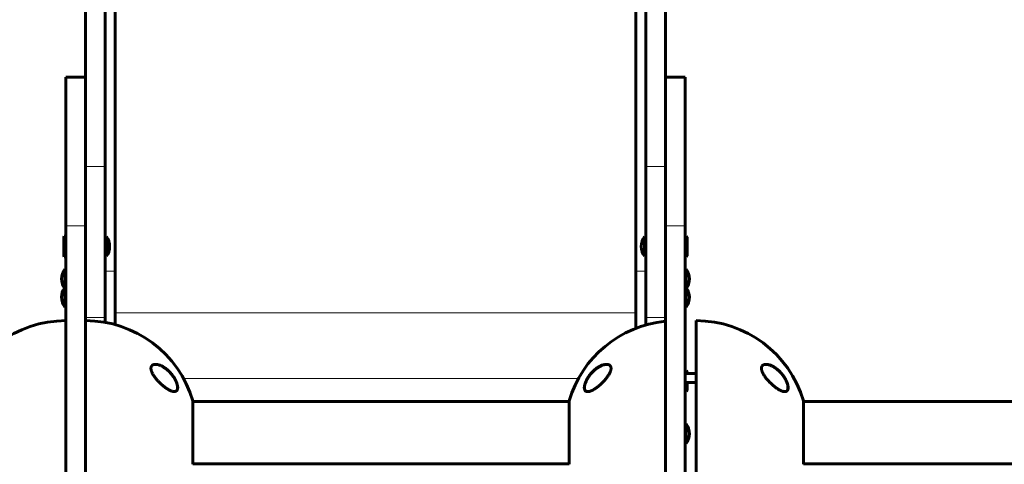
# Model space of a CAD drawing. Units: millimetres. Extents: x -4744 to 3903, y -4323 to 4305.
# Drawn here: x 588 to 1489, y 648 to 1055 of the extents above; entities that cross this region are included whole.
import ezdxf

# ---------------------------------------------------------------- set-up
doc = ezdxf.new("R2010")
doc.units = ezdxf.units.MM
doc.linetypes.add('K5LT_BASIC', pattern=[0])
doc.linetypes.add('K5LT_THIN', pattern=[0])

msp = doc.modelspace()

# ---------------------------------------------------------------- linework, layer by layer
at = {"color": 150, "linetype": 'K5LT_BASIC', "lineweight": 60}
for p, q in [((665.96, 1263.34), (665.96, 921.13)), ((1160.96, 1263.34), (1160.96, 921.13)), ((647.96, 1261.41), (647.96, 995.67)), ((1178.96, 1261.41), (1178.96, 995.67)), ((674.96, 825.06), (674.96, 1203.18)), ((1151.96, 825.06), (1151.96, 1203.18)), ((629.96, 1002.75), (629.96, 1002.56)), ((629.96, 1002.75), (647.96, 1002.75)), ((629.96, 1002.56), (629.96, 866.7)), ((1196.96, 1002.75), (1178.96, 1002.75)), ((1196.96, 1002.75), (1196.96, 1002.56)), ((1196.96, 1002.56), (1196.96, 866.7)), ((647.96, 995.67), (647.96, 866.7)), ((1178.96, 995.67), (1178.96, 866.7)), ((665.96, 921.13), (665.96, 782.72)), ((1160.96, 921.13), (1160.96, 782.72)), ((629.96, 866.7), (629.96, 630.77)), ((647.96, 866.7), (647.96, 630.77)), ((1178.96, 866.7), (1178.96, 630.77)), ((1196.96, 866.7), (1196.96, 630.77)), ((628.46, 857.27), (627.96, 856.4)), ((628.46, 857.27), (629.96, 857.27)), ((628.46, 838.27), (628.46, 857.27)), ((665.96, 856.77), (666.96, 856.77)), ((666.96, 838.77), (666.96, 856.77)), ((1160.96, 856.77), (1159.96, 856.77)), ((1159.96, 838.77), (1159.96, 856.77)), ((1198.46, 857.27), (1196.96, 857.27)), ((1198.46, 857.27), (1198.96, 856.4)), ((1198.46, 838.27), (1198.46, 857.27)), ((627.96, 839.13), (627.96, 856.4)), ((1198.96, 839.13), (1198.96, 856.4)), ((628.46, 838.27), (627.96, 839.13)), ((665.96, 838.77), (666.96, 838.77)), ((1160.96, 838.77), (1159.96, 838.77)), ((1198.46, 838.27), (1198.96, 839.13)), ((628.46, 838.27), (629.96, 838.27)), ((1198.46, 838.27), (1196.96, 838.27)), ((628.96, 809.09), (628.96, 827.09)), ((628.96, 827.09), (629.96, 827.09)), ((674.96, 776.25), (674.96, 825.06)), ((1151.96, 772.91), (1151.96, 825.06)), ((1197.96, 827.09), (1196.96, 827.09)), ((1197.96, 809.09), (1197.96, 827.09)), ((628.96, 792.24), (628.96, 809.09)), ((628.96, 809.09), (629.96, 809.09)), ((1197.96, 809.09), (1196.96, 809.09)), ((1197.96, 792.24), (1197.96, 809.09)), ((628.96, 792.24), (629.96, 792.24)), ((1197.96, 792.24), (1196.96, 792.24)), ((665.96, 782.72), (665.96, 778.28)), ((1160.96, 782.72), (1160.96, 775.93)), ((1207.1, 677.37), (1207.1, 779.87)), ((1198.46, 734.07), (1196.96, 734.07)), ((1196.96, 731.37), (1207.1, 731.37)), ((1198.46, 734.07), (1198.96, 733.2)), ((1198.46, 731.37), (1198.46, 734.07)), ((1198.96, 731.37), (1198.96, 733.2)), ((1196.96, 723.37), (1207.1, 723.37)), ((1198.46, 715.07), (1198.46, 723.37)), ((1198.96, 715.93), (1198.96, 723.37)), ((1198.46, 715.07), (1196.96, 715.07)), ((1198.46, 715.07), (1198.96, 715.93)), ((746.27, 648.37), (746.27, 706.37)), ((746.27, 705.87), (1090.79, 705.87)), ((1090.79, 706.37), (1090.79, 648.37)), ((1305.41, 677.37), (1305.41, 706.37)), ((1594.6, 705.87), (1305.41, 705.87)), ((1197.96, 685.31), (1196.96, 685.31)), ((1197.96, 667.31), (1197.96, 685.31)), ((1207.1, 574.87), (1207.1, 677.37)), ((1305.41, 648.37), (1305.41, 677.37)), ((1197.96, 667.31), (1196.96, 667.31)), ((746.27, 648.87), (1090.79, 648.87)), ((1594.6, 648.87), (1305.41, 648.87))]:
    msp.add_line(p, q, dxfattribs=at)
at = {"color": 7, "linetype": 'K5LT_THIN', "lineweight": 18}
for p, q in [((629.96, 1002.56), (647.96, 1002.56)), ((1196.96, 1002.56), (1178.96, 1002.56)), ((665.96, 921.13), (647.96, 921.13)), ((1160.96, 921.13), (1178.96, 921.13)), ((629.96, 866.7), (647.96, 866.7)), ((1196.96, 866.7), (1178.96, 866.7)), ((674.96, 825.06), (665.96, 825.06)), ((1151.96, 825.06), (1160.96, 825.06)), ((1151.96, 787.08), (674.96, 787.08)), ((665.96, 782.72), (647.96, 782.72)), ((1160.96, 782.72), (1178.96, 782.72)), ((1099.36, 726.9), (737.7, 726.9))]:
    msp.add_line(p, q, dxfattribs=at)
at = {"color": 150, "linetype": 'K5LT_BASIC', "lineweight": 60}
for centre, radius, start, end in [((654.96, 847.77), 15, 0, 36.8699), ((1171.96, 847.77), 15, 143.1301, 180), ((654.96, 847.77), 15, 323.1301, 0), ((1171.96, 847.77), 15, 180, 216.8699), ((640.96, 818.09), 15, 143.1301, 180), ((1185.96, 818.09), 15, 0, 36.8699), ((640.96, 818.09), 15, 180, 216.8699), ((1185.96, 818.09), 15, 323.1301, 0), ((640.96, 801.24), 15, 145.82963, 180), ((1185.96, 801.24), 15, 0, 34.17037), ((640.96, 801.24), 15, 180, 216.8699), ((1185.96, 801.24), 15, 323.1301, 0), ((629.96, 677.37), 102.5, 90, 163.56504), ((647.96, 677.37), 102.5, 16.43496, 90), ((1189.1, 677.37), 102.5, 95.67774, 163.56504), ((1207.1, 677.37), 102.5, 16.43496, 90), ((1185.96, 676.31), 15, 0, 36.8699), ((1185.96, 676.31), 15, 323.1301, 0)]:
    msp.add_arc(centre, radius, start, end, dxfattribs=at)
at = {"color": 7, "linetype": 'K5LT_THIN', "lineweight": 18}
for centre, major_axis, ratio, start_param, end_param in [((709.98, 739.36), (-0.069, 0.188), 0.831366, 5.079193, 5.698665), ((1269.12, 739.36), (-0.069, 0.188), 0.831366, 5.079193, 5.698665), ((1106.82, 724.79), (-0.18, 0.087), 0.190126, 5.898947, 6.283175), ((1127.08, 730.12), (-0.169, 0.106), 0.190355, -1.244834, -0.66111), ((730.23, 715.35), (-0.081, 0.183), 0.884432, 3.141583, 4.720822), ((1289.37, 715.35), (-0.081, 0.183), 0.884432, 3.141583, 4.720822)]:
    msp.add_ellipse(centre, major_axis=major_axis, ratio=ratio, start_param=start_param, end_param=end_param, dxfattribs=at)
at = {"color": 150, "linetype": 'K5LT_BASIC', "lineweight": 60}
for points, knots in [([(711.99, 739.87), (711.73, 739.87), (711.31, 739.85), (710.67, 739.75), (710.1, 739.6), (709.53, 739.35), (709.1, 739.07), (708.78, 738.8), (708.55, 738.54), (708.35, 738.27), (708.18, 737.98), (708.03, 737.64), (707.91, 737.24), (707.84, 736.85), (707.81, 736.48), (707.8, 736.12), (707.82, 735.74), (707.88, 735.27), (707.99, 734.68), (708.18, 733.99), (708.42, 733.29), (708.68, 732.68), (709.01, 731.96), (709.33, 731.34), (709.76, 730.59), (710.24, 729.8), (710.77, 729.02), (711.37, 728.18), (711.93, 727.43), (712.54, 726.67), (713.05, 726.06), (713.59, 725.44), (714.34, 724.6), (715.2, 723.7), (716.13, 722.77), (716.91, 722.02), (717.71, 721.28), (718.5, 720.6), (719.43, 719.82), (720.32, 719.11), (721.11, 718.52), (721.83, 718.01), (722.53, 717.53), (723.36, 717.01), (724.22, 716.51), (724.93, 716.13), (725.8, 715.72), (726.7, 715.35), (727.69, 715.06), (728.48, 714.91), (728.94, 714.87), (729.2, 714.87)], [0, 0, 0, 0, 1.391619, 2.287281, 3.579197, 4.818007, 5.966839, 6.678395, 7.356772, 8.088558, 8.632542, 9.34906, 10.127655, 10.856042, 11.378072, 11.926426, 12.513151, 13.100717, 13.964031, 14.939213, 15.889702, 16.709257, 17.288019, 18.672175, 19.094819, 20.219876, 21.742452, 22.152924, 23.608179, 24.785164, 25.326788, 26.209965, 27.480009, 29.041704, 30.312931, 31.897991, 32.705583, 34.093429, 35.54365, 37.040609, 38.256772, 39.211289, 40.421578, 41.578814, 43.163619, 44.584397, 45.097127, 47.499664, 49.214848, 50.435099, 52, 52, 52, 52]), ([(711.99, 739.87), (712.04, 739.87), (712.1, 739.87), (712.23, 739.87), (712.29, 739.86), (712.43, 739.86), (712.5, 739.85), (712.7, 739.84), (712.84, 739.82), (713.19, 739.78), (713.4, 739.75), (713.85, 739.67), (714.09, 739.62), (714.58, 739.49), (714.84, 739.42), (715.39, 739.25), (715.68, 739.15), (716.29, 738.92), (716.61, 738.79), (717.28, 738.49), (717.64, 738.32), (718.37, 737.94), (718.75, 737.73), (719.54, 737.26), (719.95, 737), (720.78, 736.43), (721.21, 736.12), (722.08, 735.44), (722.53, 735.08), (723.41, 734.31), (723.85, 733.9), (724.68, 733.09), (725.07, 732.68), (725.89, 731.78), (726.32, 731.29), (727.13, 730.29), (727.52, 729.78), (728.03, 729.05), (728.17, 728.85), (728.53, 728.33), (728.74, 728.01), (729.15, 727.35), (729.35, 727.02), (729.59, 726.6), (729.63, 726.52), (729.73, 726.35), (729.77, 726.27), (729.86, 726.1), (729.91, 726.02), (729.97, 725.9), (729.99, 725.87), (730.02, 725.8), (730.04, 725.77), (730.07, 725.71), (730.08, 725.69), (730.11, 725.64), (730.12, 725.61), (730.14, 725.57), (730.16, 725.54), (730.18, 725.49), (730.19, 725.47), (730.22, 725.42), (730.23, 725.4), (730.26, 725.34), (730.28, 725.3), (730.31, 725.23), (730.33, 725.2), (730.36, 725.13), (730.38, 725.09), (730.41, 725.02), (730.43, 724.99), (730.49, 724.85), (730.54, 724.76), (730.63, 724.57), (730.67, 724.47), (730.76, 724.28), (730.8, 724.18), (730.97, 723.78), (731.09, 723.49), (731.34, 722.82), (731.46, 722.46), (731.62, 721.94), (731.67, 721.78), (731.8, 721.3), (731.87, 720.99), (731.99, 720.41), (732.03, 720.14), (732.09, 719.64), (732.12, 719.41), (732.14, 718.97), (732.14, 718.77), (732.14, 718.39), (732.13, 718.22), (732.09, 717.89), (732.07, 717.74), (732.02, 717.45), (731.99, 717.31), (731.91, 717.06), (731.88, 716.94), (731.79, 716.72), (731.74, 716.61), (731.65, 716.42), (731.6, 716.33), (731.49, 716.16), (731.44, 716.08), (731.32, 715.93), (731.26, 715.86), (731.14, 715.73), (731.08, 715.67), (730.94, 715.55), (730.88, 715.5), (730.73, 715.39), (730.66, 715.35), (730.5, 715.25), (730.41, 715.21), (730.31, 715.16)], [0.114256, 0.114256, 0.114256, 0.114256, 0.43076, 0.43076, 0.802501, 0.802501, 1.174106, 1.174106, 1.916772, 1.916772, 3.045041, 3.045041, 4.266145, 4.266145, 5.601675, 5.601675, 7.078377, 7.078377, 8.688439, 8.688439, 10.438751, 10.438751, 12.344787, 12.344787, 14.371825, 14.371825, 16.514893, 16.514893, 18.764711, 18.764711, 21.035966, 21.035966, 23.132516, 23.132516, 25.49468, 25.49468, 27.748875, 27.748875, 28.605157, 28.605157, 29.957846, 29.957846, 31.310535, 31.310535, 31.646233, 31.646233, 31.981932, 31.981932, 32.31763, 32.31763, 32.450267, 32.450267, 32.582904, 32.582904, 32.678514, 32.678514, 32.774123, 32.774123, 32.869733, 32.869733, 32.964124, 32.964124, 33.058515, 33.058515, 33.19817, 33.19817, 33.337826, 33.337826, 33.477482, 33.477482, 33.617137, 33.617137, 33.99728, 33.99728, 34.377424, 34.377424, 34.757567, 34.757567, 35.933621, 35.933621, 37.370534, 37.370534, 38.014077, 38.014077, 39.301163, 39.301163, 40.4642, 40.4642, 41.512062, 41.512062, 42.493383, 42.493383, 43.370146, 43.370146, 44.20059, 44.20059, 44.996148, 44.996148, 45.743824, 45.743824, 46.448021, 46.448021, 47.118498, 47.118498, 47.772214, 47.772214, 48.412162, 48.412162, 49.030461, 49.030461, 49.645555, 49.645555, 50.262168, 50.262168, 51, 51, 51, 51]), ([(729.2, 714.87), (729.45, 714.87), (729.86, 714.9), (730.46, 715.06), (730.88, 715.26), (731.18, 715.49), (731.42, 715.69), (731.64, 715.95), (731.86, 716.31), (732.04, 716.69), (732.18, 717.15), (732.28, 717.67), (732.32, 718.19), (732.33, 718.69), (732.3, 719.16), (732.25, 719.7), (732.15, 720.31), (732.02, 720.93), (731.86, 721.53), (731.69, 722.09), (731.51, 722.64), (731.3, 723.21), (731.06, 723.8), (730.74, 724.52), (730.35, 725.34), (729.66, 726.62), (728.98, 727.75), (728.12, 729.01), (727.42, 729.98), (726.69, 730.89), (725.92, 731.79), (725.1, 732.7), (724.24, 733.55), (723.34, 734.4), (722.26, 735.34), (720.99, 736.31), (719.87, 737.07), (719.07, 737.56), (718.36, 737.96), (717.69, 738.31), (717.03, 738.62), (716.42, 738.88), (715.73, 739.15), (714.93, 739.41), (714.01, 739.65), (713.16, 739.8), (712.48, 739.86), (712.11, 739.87), (711.99, 739.87)], [0, 0, 0, 0, 1.500948, 2.559399, 4.079889, 4.607782, 5.135387, 6.17839, 6.861877, 7.759868, 8.681902, 9.518419, 10.447838, 11.131606, 11.750311, 12.463628, 13.322151, 14.106427, 14.811405, 15.507414, 16.139903, 16.782338, 17.523106, 18.203552, 19.343657, 20.388441, 22.774077, 23.453076, 25.16133, 26.538351, 27.178154, 28.988339, 30.530667, 31.229674, 33.166821, 35.487734, 36.969508, 38.184141, 39.043498, 40.121257, 41.192467, 42.027776, 42.830375, 44.332136, 45.684767, 47.10708, 48.389106, 49, 49, 49, 49]), ([(1125.07, 739.87), (1124.82, 739.87), (1124.29, 739.85), (1123.51, 739.74), (1122.81, 739.59), (1122.14, 739.42), (1121.34, 739.16), (1120.35, 738.77), (1119.37, 738.32), (1118.35, 737.78), (1117.26, 737.13), (1116.21, 736.41), (1115.35, 735.76), (1114.52, 735.1), (1113.64, 734.34), (1112.63, 733.38), (1111.89, 732.61), (1110.72, 731.34), (1109.82, 730.23), (1108.95, 729.03), (1108.38, 728.21), (1107.73, 727.19), (1107.05, 725.99), (1106.52, 724.96), (1106.16, 724.18), (1105.93, 723.63), (1105.73, 723.13), (1105.47, 722.42), (1105.23, 721.67), (1105.06, 721.01), (1104.93, 720.42), (1104.83, 719.89), (1104.77, 719.41), (1104.74, 718.99), (1104.72, 718.52), (1104.74, 718.08), (1104.78, 717.7), (1104.84, 717.35), (1104.93, 716.95), (1105.08, 716.55), (1105.28, 716.16), (1105.47, 715.89), (1105.76, 715.57), (1106.13, 715.27), (1106.66, 715.04), (1107.22, 714.9), (1107.62, 714.87), (1107.86, 714.87)], [0, 0, 0, 0, 1.210298, 2.602842, 3.699559, 4.425021, 5.626992, 7.31826, 8.811836, 9.943634, 11.768232, 13.571644, 14.560833, 15.559687, 17.269336, 18.483716, 20.186593, 20.73952, 24.019593, 24.660264, 25.290518, 27.091887, 28.350353, 29.546343, 30.660642, 31.015705, 31.475136, 32.369517, 33.478714, 34.100786, 34.74065, 35.652408, 36.107937, 36.641927, 37.345881, 38.061591, 38.63985, 39.113591, 39.834845, 40.747878, 41.504437, 42.432564, 42.809199, 44.303905, 45.579213, 46.59212, 48, 48, 48, 48]), ([(1106.64, 724.87), (1106.71, 725.01), (1106.78, 725.15), (1106.91, 725.42), (1106.99, 725.56), (1107.13, 725.83), (1107.2, 725.97), (1107.35, 726.24), (1107.43, 726.37), (1107.58, 726.64), (1107.66, 726.78), (1107.82, 727.05), (1107.9, 727.18), (1108.06, 727.45), (1108.15, 727.58), (1108.32, 727.85), (1108.4, 727.98), (1108.57, 728.24), (1108.66, 728.37), (1109.11, 729.04), (1109.49, 729.56), (1110.29, 730.6), (1110.71, 731.11), (1111.57, 732.09), (1112.01, 732.57), (1112.85, 733.42), (1113.25, 733.8), (1114.09, 734.57), (1114.53, 734.96), (1115.43, 735.68), (1115.88, 736.03), (1116.78, 736.67), (1117.22, 736.97), (1118.08, 737.51), (1118.49, 737.74), (1119.28, 738.17), (1119.67, 738.37), (1120.41, 738.71), (1120.76, 738.86), (1121.43, 739.12), (1121.74, 739.23), (1122.34, 739.42), (1122.63, 739.5), (1123.17, 739.63), (1123.43, 739.68), (1123.92, 739.77), (1124.15, 739.8), (1124.49, 739.84), (1124.6, 739.85), (1124.77, 739.86), (1124.82, 739.86), (1124.88, 739.86), (1124.89, 739.86), (1124.91, 739.86), (1124.91, 739.86), (1124.92, 739.86), (1124.92, 739.86), (1124.92, 739.86), (1124.92, 739.86), (1124.92, 739.86), (1124.92, 739.86), (1124.93, 739.86), (1124.93, 739.86), (1124.93, 739.86), (1124.93, 739.86), (1124.94, 739.86), (1124.94, 739.86), (1124.96, 739.87), (1124.97, 739.87), (1124.99, 739.87), (1125.01, 739.87), (1125.06, 739.87), (1125.1, 739.87), (1125.14, 739.87), (1125.15, 739.87), (1125.16, 739.87)], [0, 0, 0, 0, 0.597786, 0.597786, 1.195572, 1.195572, 1.793358, 1.793358, 2.391143, 2.391143, 2.988929, 2.988929, 3.586715, 3.586715, 4.184501, 4.184501, 4.782287, 4.782287, 5.380073, 5.380073, 7.885678, 7.885678, 10.468187, 10.468187, 13.051454, 13.051454, 15.319786, 15.319786, 17.827787, 17.827787, 20.325068, 20.325068, 22.746293, 22.746293, 24.979357, 24.979357, 27.095173, 27.095173, 29.041614, 29.041614, 30.78339, 30.78339, 32.408447, 32.408447, 33.889526, 33.889526, 35.243443, 35.243443, 35.91181, 35.91181, 36.223389, 36.223389, 36.301283, 36.301283, 36.320757, 36.320757, 36.325625, 36.325625, 36.330494, 36.330494, 36.335362, 36.335362, 36.342317, 36.342317, 36.356026, 36.356026, 36.383347, 36.383347, 36.437938, 36.437938, 36.54702, 36.54702, 36.764987, 36.764987, 36.804492, 36.804492, 36.804492, 36.804492]), ([(1107.86, 714.87), (1108.05, 714.87), (1108.44, 714.89), (1109.06, 714.99), (1109.71, 715.15), (1110.39, 715.37), (1111.09, 715.65), (1112.06, 716.09), (1113.07, 716.63), (1114.22, 717.33), (1115.07, 717.9), (1115.93, 718.51), (1116.73, 719.11), (1117.59, 719.79), (1118.52, 720.56), (1119.45, 721.38), (1120.3, 722.17), (1121.05, 722.89), (1121.68, 723.53), (1122.38, 724.25), (1123.08, 725), (1123.67, 725.68), (1124.24, 726.35), (1124.85, 727.08), (1125.46, 727.88), (1125.99, 728.61), (1126.45, 729.26), (1126.82, 729.83), (1127.25, 730.51), (1127.55, 731.04), (1127.98, 731.84), (1128.31, 732.51), (1128.58, 733.18), (1128.74, 733.61), (1128.89, 734.05), (1129.03, 734.56), (1129.14, 735.05), (1129.2, 735.49), (1129.24, 735.86), (1129.25, 736.2), (1129.24, 736.52), (1129.21, 736.86), (1129.14, 737.22), (1129.03, 737.6), (1128.91, 737.9), (1128.77, 738.17), (1128.6, 738.43), (1128.35, 738.73), (1128.04, 739), (1127.7, 739.25), (1127.28, 739.47), (1126.7, 739.68), (1125.96, 739.83), (1125.37, 739.87), (1125.07, 739.87)], [0, 0, 0, 0, 1.242534, 2.499609, 3.769423, 5.050315, 6.337049, 7.631113, 10.23709, 11.545822, 13.496566, 14.489526, 15.814345, 17.45649, 18.725517, 20.384038, 22.022385, 22.958849, 24.116299, 25.20706, 26.509363, 27.679895, 28.340975, 29.536859, 30.969942, 31.809922, 32.644631, 33.718851, 34.167146, 35.470318, 35.88457, 37.449302, 38.197485, 38.60676, 39.232253, 40.030466, 40.801932, 41.355871, 41.978805, 42.526242, 42.96519, 43.561533, 44.312149, 44.896497, 45.826592, 46.205609, 46.729594, 47.760634, 48.642928, 49.397864, 50.469283, 51.638823, 53.278755, 55, 55, 55, 55]), ([(1271.13, 739.87), (1270.83, 739.87), (1270.25, 739.84), (1269.51, 739.68), (1268.97, 739.49), (1268.64, 739.32), (1268.42, 739.19), (1268.23, 739.06), (1268.02, 738.89), (1267.76, 738.64), (1267.56, 738.38), (1267.39, 738.1), (1267.28, 737.88), (1267.18, 737.64), (1267.1, 737.4), (1267.04, 737.16), (1266.99, 736.87), (1266.95, 736.49), (1266.95, 736.12), (1266.96, 735.77), (1267, 735.39), (1267.1, 734.81), (1267.28, 734.11), (1267.52, 733.41), (1267.8, 732.71), (1268.11, 732.05), (1268.49, 731.31), (1268.91, 730.57), (1269.3, 729.94), (1269.62, 729.46), (1269.94, 728.97), (1270.45, 728.26), (1271.07, 727.44), (1271.62, 726.75), (1272.14, 726.13), (1272.7, 725.47), (1273.36, 724.73), (1274.03, 724.02), (1274.83, 723.2), (1275.62, 722.42), (1276.61, 721.5), (1277.42, 720.78), (1278.26, 720.07), (1278.91, 719.54), (1279.58, 719.02), (1280.23, 718.54), (1280.87, 718.08), (1281.51, 717.64), (1282.27, 717.15), (1283.01, 716.71), (1283.73, 716.31), (1284.32, 716.01), (1284.93, 715.73), (1285.77, 715.38), (1286.61, 715.11), (1287.41, 714.94), (1287.92, 714.88), (1288.22, 714.87), (1288.34, 714.87)], [0, 0, 0, 0, 1.811174, 3.561034, 4.838473, 5.66403, 6.109639, 6.592453, 7.272246, 7.938511, 9.057594, 9.509012, 10.076788, 10.629744, 11.168002, 11.60823, 12.091947, 12.880822, 13.71681, 14.061495, 14.670525, 15.596835, 16.781146, 17.911759, 18.70794, 19.887185, 20.776377, 21.951614, 23.130883, 23.547653, 24.123842, 25.312722, 26.786044, 27.904931, 28.582169, 29.786602, 31.134626, 32.266266, 33.467581, 35.443185, 36.535386, 38.720622, 39.732251, 40.965314, 42.14203, 43.262569, 44.405601, 45.558891, 46.722341, 48.469408, 49.601805, 50.710588, 51.795389, 53.124167, 55.580361, 56.916329, 58.181331, 59, 59, 59, 59]), ([(1288.34, 714.87), (1288.54, 714.87), (1288.86, 714.89), (1289.34, 714.99), (1289.78, 715.14), (1290.24, 715.4), (1290.55, 715.68), (1290.78, 715.96), (1290.94, 716.21), (1291.11, 716.54), (1291.25, 716.92), (1291.37, 717.39), (1291.45, 717.97), (1291.47, 718.58), (1291.45, 719.11), (1291.39, 719.65), (1291.3, 720.25), (1291.15, 720.97), (1290.95, 721.7), (1290.72, 722.45), (1290.48, 723.1), (1290.16, 723.88), (1289.82, 724.65), (1289.46, 725.39), (1288.96, 726.33), (1288.47, 727.17), (1287.94, 728), (1287.5, 728.66), (1286.88, 729.55), (1286.2, 730.42), (1285.48, 731.31), (1284.7, 732.2), (1283.89, 733.05), (1283.04, 733.88), (1282.2, 734.65), (1281.25, 735.45), (1280.42, 736.09), (1279.66, 736.63), (1278.94, 737.11), (1278.22, 737.55), (1277.39, 738.02), (1276.55, 738.45), (1275.7, 738.83), (1274.76, 739.2), (1273.8, 739.49), (1272.84, 739.71), (1271.99, 739.84), (1271.42, 739.87), (1271.13, 739.87)], [0, 0, 0, 0, 1.208938, 1.997853, 3.150808, 4.266623, 5.640976, 5.96023, 6.609247, 7.502104, 8.187444, 8.952295, 10.057148, 11.082762, 11.729175, 12.307019, 13.288901, 14.094214, 15.018209, 15.969139, 16.751803, 17.329327, 18.738728, 19.444078, 19.92888, 22.079672, 22.478962, 23.022016, 24.563803, 25.89829, 26.514258, 28.249923, 29.719019, 30.382199, 32.237157, 33.590212, 34.746379, 35.98032, 36.978866, 37.978572, 39.207575, 40.650547, 41.761621, 43.046419, 44.909812, 46.139522, 47.542115, 49, 49, 49, 49]), ([(1271.13, 739.87), (1271.19, 739.87), (1271.24, 739.87), (1271.37, 739.87), (1271.43, 739.86), (1271.57, 739.86), (1271.64, 739.85), (1271.84, 739.84), (1271.98, 739.82), (1272.33, 739.78), (1272.54, 739.75), (1272.99, 739.67), (1273.23, 739.62), (1273.72, 739.49), (1273.98, 739.42), (1274.53, 739.25), (1274.82, 739.15), (1275.43, 738.92), (1275.75, 738.79), (1276.43, 738.49), (1276.78, 738.32), (1277.51, 737.94), (1277.89, 737.73), (1278.68, 737.26), (1279.09, 737), (1279.92, 736.43), (1280.35, 736.12), (1281.22, 735.44), (1281.67, 735.08), (1282.55, 734.31), (1282.99, 733.9), (1283.82, 733.09), (1284.21, 732.68), (1285.03, 731.78), (1285.46, 731.29), (1286.27, 730.29), (1286.66, 729.78), (1287.17, 729.05), (1287.31, 728.85), (1287.67, 728.33), (1287.88, 728.01), (1288.29, 727.35), (1288.49, 727.02), (1288.73, 726.6), (1288.77, 726.52), (1288.87, 726.35), (1288.91, 726.27), (1289, 726.1), (1289.05, 726.02), (1289.11, 725.9), (1289.13, 725.87), (1289.16, 725.8), (1289.18, 725.77), (1289.21, 725.71), (1289.22, 725.69), (1289.25, 725.64), (1289.26, 725.61), (1289.28, 725.57), (1289.3, 725.54), (1289.32, 725.49), (1289.33, 725.47), (1289.36, 725.42), (1289.37, 725.4), (1289.4, 725.34), (1289.42, 725.3), (1289.45, 725.23), (1289.47, 725.2), (1289.5, 725.13), (1289.52, 725.09), (1289.55, 725.02), (1289.57, 724.99), (1289.63, 724.85), (1289.68, 724.76), (1289.77, 724.57), (1289.81, 724.47), (1289.9, 724.28), (1289.94, 724.18), (1290.11, 723.78), (1290.23, 723.49), (1290.48, 722.82), (1290.6, 722.46), (1290.76, 721.94), (1290.81, 721.78), (1290.94, 721.3), (1291.01, 720.99), (1291.13, 720.41), (1291.17, 720.14), (1291.23, 719.64), (1291.26, 719.41), (1291.28, 718.97), (1291.29, 718.77), (1291.28, 718.39), (1291.27, 718.22), (1291.23, 717.89), (1291.21, 717.74), (1291.16, 717.45), (1291.13, 717.31), (1291.06, 717.06), (1291.02, 716.94), (1290.93, 716.72), (1290.88, 716.61), (1290.79, 716.42), (1290.74, 716.33), (1290.63, 716.16), (1290.58, 716.08), (1290.46, 715.93), (1290.4, 715.86), (1290.28, 715.73), (1290.22, 715.67), (1290.08, 715.55), (1290.02, 715.5), (1289.88, 715.39), (1289.8, 715.35), (1289.64, 715.25), (1289.55, 715.21), (1289.45, 715.16)], [0.114256, 0.114256, 0.114256, 0.114256, 0.43076, 0.43076, 0.802501, 0.802501, 1.174106, 1.174106, 1.916772, 1.916772, 3.045041, 3.045041, 4.266145, 4.266145, 5.601675, 5.601675, 7.078377, 7.078377, 8.688439, 8.688439, 10.438751, 10.438751, 12.344787, 12.344787, 14.371825, 14.371825, 16.514893, 16.514893, 18.764711, 18.764711, 21.035966, 21.035966, 23.132516, 23.132516, 25.49468, 25.49468, 27.748875, 27.748875, 28.605157, 28.605157, 29.957846, 29.957846, 31.310535, 31.310535, 31.646233, 31.646233, 31.981932, 31.981932, 32.31763, 32.31763, 32.450267, 32.450267, 32.582904, 32.582904, 32.678514, 32.678514, 32.774123, 32.774123, 32.869733, 32.869733, 32.964124, 32.964124, 33.058515, 33.058515, 33.19817, 33.19817, 33.337826, 33.337826, 33.477482, 33.477482, 33.617137, 33.617137, 33.99728, 33.99728, 34.377424, 34.377424, 34.757567, 34.757567, 35.933621, 35.933621, 37.370534, 37.370534, 38.014077, 38.014077, 39.301163, 39.301163, 40.4642, 40.4642, 41.512062, 41.512062, 42.493383, 42.493383, 43.370146, 43.370146, 44.20059, 44.20059, 44.996148, 44.996148, 45.743824, 45.743824, 46.448021, 46.448021, 47.118498, 47.118498, 47.772214, 47.772214, 48.412162, 48.412162, 49.030461, 49.030461, 49.645555, 49.645555, 50.262168, 50.262168, 51, 51, 51, 51]), ([(1108.01, 714.87), (1108, 714.87), (1107.99, 714.87), (1107.94, 714.88), (1107.91, 714.88), (1107.87, 714.88), (1107.86, 714.88), (1107.85, 714.88), (1107.84, 714.88), (1107.82, 714.88), (1107.81, 714.88), (1107.77, 714.89), (1107.75, 714.89), (1107.67, 714.9), (1107.62, 714.9), (1107.47, 714.92), (1107.37, 714.94), (1107.18, 714.98), (1107.09, 715.01), (1106.91, 715.06), (1106.82, 715.1), (1106.66, 715.16), (1106.58, 715.2), (1106.43, 715.28), (1106.36, 715.33), (1106.21, 715.42), (1106.15, 715.47), (1106.01, 715.58), (1105.95, 715.64), (1105.83, 715.76), (1105.77, 715.82), (1105.66, 715.95), (1105.61, 716.03), (1105.5, 716.18), (1105.45, 716.26), (1105.36, 716.43), (1105.31, 716.52), (1105.23, 716.72), (1105.19, 716.82), (1105.12, 717.04), (1105.09, 717.16), (1105.03, 717.4), (1105, 717.53), (1104.96, 717.81), (1104.94, 717.96), (1104.92, 718.27), (1104.91, 718.44), (1104.91, 718.8), (1104.92, 718.99), (1104.95, 719.39), (1104.97, 719.6), (1105.03, 720.06), (1105.07, 720.31), (1105.18, 720.83), (1105.25, 721.11), (1105.41, 721.71), (1105.5, 722.02), (1105.63, 722.41), (1105.66, 722.48), (1105.8, 722.89), (1105.93, 723.24), (1106.21, 723.92), (1106.36, 724.27), (1106.56, 724.7), (1106.6, 724.79), (1106.64, 724.87)], [0.540473, 0.540473, 0.540473, 0.540473, 0.646503, 0.646503, 1.013988, 1.013988, 1.088549, 1.088549, 1.16282, 1.16282, 1.311361, 1.311361, 1.608297, 1.608297, 2.201879, 2.201879, 3.356614, 3.356614, 4.482457, 4.482457, 5.5753, 5.5753, 6.638221, 6.638221, 7.671105, 7.671105, 8.697281, 8.697281, 9.715277, 9.715277, 10.726456, 10.726456, 11.763322, 11.763322, 12.834093, 12.834093, 13.941469, 13.941469, 15.094155, 15.094155, 16.297834, 16.297834, 17.561622, 17.561622, 18.90469, 18.90469, 20.334974, 20.334974, 21.835091, 21.835091, 23.467333, 23.467333, 25.272216, 25.272216, 27.213182, 27.213182, 29.37131, 29.37131, 29.862972, 29.862972, 32.141258, 32.141258, 34.419544, 34.419544, 35, 35, 35, 35]), ([(730.31, 715.16), (730.23, 715.13), (730.15, 715.09), (729.97, 715.03), (729.88, 715.01), (729.7, 714.96), (729.6, 714.94), (729.5, 714.92), (729.49, 714.92), (729.48, 714.92), (729.47, 714.92), (729.45, 714.92), (729.44, 714.92), (729.43, 714.91), (729.42, 714.91), (729.4, 714.91), (729.4, 714.91), (729.38, 714.91), (729.38, 714.91), (729.37, 714.91), (729.36, 714.9), (729.35, 714.9), (729.34, 714.9), (729.33, 714.9), (729.33, 714.9), (729.32, 714.9), (729.32, 714.9), (729.31, 714.9), (729.3, 714.9), (729.3, 714.9), (729.29, 714.9), (729.29, 714.9), (729.28, 714.9), (729.28, 714.89), (729.27, 714.89), (729.27, 714.89), (729.27, 714.89), (729.26, 714.89), (729.26, 714.89), (729.25, 714.89), (729.25, 714.89), (729.25, 714.89), (729.24, 714.89), (729.24, 714.89), (729.24, 714.89), (729.24, 714.89), (729.23, 714.89), (729.23, 714.89), (729.23, 714.89), (729.23, 714.89), (729.22, 714.89), (729.22, 714.89), (729.22, 714.89), (729.22, 714.89), (729.22, 714.89), (729.21, 714.89), (729.21, 714.89), (729.21, 714.89), (729.21, 714.89), (729.21, 714.89), (729.21, 714.89), (729.21, 714.89), (729.21, 714.89), (729.2, 714.89), (729.2, 714.89), (729.2, 714.89), (729.2, 714.89), (729.2, 714.89), (729.2, 714.89), (729.2, 714.89), (729.2, 714.89), (729.2, 714.89), (729.2, 714.89), (729.2, 714.89), (729.19, 714.89), (729.19, 714.89), (729.19, 714.89), (729.19, 714.89), (729.19, 714.89), (729.18, 714.89), (729.17, 714.89), (729.16, 714.88), (729.15, 714.88), (729.12, 714.88), (729.1, 714.88), (729.05, 714.88), (729.03, 714.88), (729, 714.87)], [0, 0, 0, 0, 5.057927, 5.057927, 10.25414, 10.25414, 15.630966, 15.630966, 15.960197, 15.960197, 16.456066, 16.456066, 16.906856, 16.906856, 17.316665, 17.316665, 17.689218, 17.689218, 18.027903, 18.027903, 18.335799, 18.335799, 18.615704, 18.615704, 18.870163, 18.870163, 19.10149, 19.10149, 19.311786, 19.311786, 19.502965, 19.502965, 19.676764, 19.676764, 19.834763, 19.834763, 19.978399, 19.978399, 20.108977, 20.108977, 20.227684, 20.227684, 20.335599, 20.335599, 20.433704, 20.433704, 20.522891, 20.522891, 20.603969, 20.603969, 20.677677, 20.677677, 20.744684, 20.744684, 20.8056, 20.8056, 20.860977, 20.860977, 20.911321, 20.911321, 20.957087, 20.957087, 20.998694, 20.998694, 21.036517, 21.036517, 21.070903, 21.070903, 21.102162, 21.102162, 21.133421, 21.133421, 21.153566, 21.153566, 21.188299, 21.188299, 21.254985, 21.254985, 21.386969, 21.386969, 21.650241, 21.650241, 22.175398, 22.175398, 23.222931, 23.222931, 24.607281, 24.607281, 24.607281, 24.607281]), ([(1289.45, 715.16), (1289.37, 715.13), (1289.29, 715.09), (1289.11, 715.03), (1289.02, 715.01), (1288.84, 714.96), (1288.74, 714.94), (1288.64, 714.92), (1288.63, 714.92), (1288.62, 714.92), (1288.61, 714.92), (1288.59, 714.92), (1288.58, 714.92), (1288.57, 714.91), (1288.56, 714.91), (1288.54, 714.91), (1288.54, 714.91), (1288.52, 714.91), (1288.52, 714.91), (1288.51, 714.91), (1288.5, 714.9), (1288.49, 714.9), (1288.48, 714.9), (1288.47, 714.9), (1288.47, 714.9), (1288.46, 714.9), (1288.46, 714.9), (1288.45, 714.9), (1288.44, 714.9), (1288.44, 714.9), (1288.43, 714.9), (1288.43, 714.9), (1288.42, 714.9), (1288.42, 714.89), (1288.41, 714.89), (1288.41, 714.89), (1288.41, 714.89), (1288.4, 714.89), (1288.4, 714.89), (1288.39, 714.89), (1288.39, 714.89), (1288.39, 714.89), (1288.38, 714.89), (1288.38, 714.89), (1288.38, 714.89), (1288.38, 714.89), (1288.37, 714.89), (1288.37, 714.89), (1288.37, 714.89), (1288.37, 714.89), (1288.37, 714.89), (1288.36, 714.89), (1288.36, 714.89), (1288.36, 714.89), (1288.36, 714.89), (1288.36, 714.89), (1288.35, 714.89), (1288.35, 714.89), (1288.35, 714.89), (1288.35, 714.89), (1288.35, 714.89), (1288.35, 714.89), (1288.35, 714.89), (1288.34, 714.89), (1288.34, 714.89), (1288.34, 714.89), (1288.34, 714.89), (1288.34, 714.89), (1288.34, 714.89), (1288.34, 714.89), (1288.34, 714.89), (1288.34, 714.89), (1288.34, 714.89), (1288.34, 714.89), (1288.34, 714.89), (1288.33, 714.89), (1288.33, 714.89), (1288.33, 714.89), (1288.33, 714.89), (1288.32, 714.89), (1288.31, 714.89), (1288.3, 714.88), (1288.29, 714.88), (1288.26, 714.88), (1288.24, 714.88), (1288.19, 714.88), (1288.17, 714.88), (1288.14, 714.87)], [0, 0, 0, 0, 5.057927, 5.057927, 10.25414, 10.25414, 15.630966, 15.630966, 15.960197, 15.960197, 16.456066, 16.456066, 16.906856, 16.906856, 17.316665, 17.316665, 17.689218, 17.689218, 18.027903, 18.027903, 18.335799, 18.335799, 18.615704, 18.615704, 18.870163, 18.870163, 19.10149, 19.10149, 19.311786, 19.311786, 19.502965, 19.502965, 19.676764, 19.676764, 19.834763, 19.834763, 19.978399, 19.978399, 20.108977, 20.108977, 20.227684, 20.227684, 20.335599, 20.335599, 20.433704, 20.433704, 20.522891, 20.522891, 20.603969, 20.603969, 20.677677, 20.677677, 20.744684, 20.744684, 20.8056, 20.8056, 20.860977, 20.860977, 20.911321, 20.911321, 20.957087, 20.957087, 20.998694, 20.998694, 21.036517, 21.036517, 21.070903, 21.070903, 21.102162, 21.102162, 21.133421, 21.133421, 21.153566, 21.153566, 21.188299, 21.188299, 21.254985, 21.254985, 21.386969, 21.386969, 21.650241, 21.650241, 22.175398, 22.175398, 23.222931, 23.222931, 24.607281, 24.607281, 24.607281, 24.607281])]:
    msp.add_open_spline(points, degree=3, knots=knots, dxfattribs=at)
at = {"color": 7, "linetype": 'K5LT_THIN', "lineweight": 18}
for points, knots in [([(730.39, 715.42), (730.61, 715.52), (730.98, 715.75), (731.43, 716.22), (731.75, 716.78), (731.98, 717.44), (732.09, 718.17), (732.12, 718.93), (732.07, 719.61), (732, 720.21), (731.91, 720.69), (731.82, 721.11), (731.72, 721.5), (731.61, 721.89), (731.49, 722.3), (731.35, 722.74), (731.19, 723.18), (731.02, 723.62), (730.84, 724.04), (730.66, 724.47), (730.46, 724.9), (730.24, 725.36), (729.99, 725.84), (729.71, 726.36), (729.4, 726.9), (729.07, 727.46), (728.72, 728.02), (728.35, 728.58), (727.96, 729.14), (727.55, 729.7), (727.08, 730.32), (726.57, 730.96), (726.02, 731.61), (725.5, 732.19), (725, 732.72), (724.52, 733.22), (723.93, 733.79), (723.28, 734.4), (722.55, 735.03), (721.86, 735.59), (721.22, 736.08), (720.64, 736.5), (720.07, 736.89), (719.47, 737.27), (718.86, 737.63), (718.24, 737.98), (717.65, 738.28), (717.08, 738.55), (716.46, 738.81), (715.8, 739.07), (715.1, 739.3), (714.46, 739.47), (713.9, 739.6), (713.43, 739.68), (712.99, 739.74), (712.57, 739.78), (712.15, 739.8), (711.77, 739.79), (711.42, 739.77), (711.11, 739.73), (710.83, 739.68), (710.58, 739.63), (710.38, 739.57), (710.23, 739.52), (710.14, 739.49), (710.1, 739.48)], [0, 0, 0, 0, 2.139892, 4.001524, 5.750668, 7.493527, 9.264566, 10.737728, 12.085069, 13.114879, 13.955636, 14.603348, 15.231111, 15.870733, 16.545613, 17.246361, 17.957011, 18.658157, 19.330505, 19.995071, 20.678502, 21.39363, 22.166615, 22.996771, 23.89038, 24.816231, 25.749441, 26.676249, 27.640401, 28.640819, 29.667456, 30.942189, 32.185376, 33.398599, 34.349494, 35.42664, 36.541797, 38.04816, 39.519983, 41.078329, 42.281244, 43.450439, 44.569037, 45.758343, 47.02882, 48.289592, 49.48241, 50.591911, 51.764759, 53.197518, 54.654216, 56.079069, 57.191439, 58.201649, 59.109699, 60.047142, 60.994179, 61.891478, 62.683997, 63.453709, 64.142064, 64.749062, 65.282358, 65.699337, 66, 66, 66, 66]), ([(1126.95, 730.22), (1127.18, 730.58), (1127.58, 731.26), (1128.09, 732.23), (1128.48, 733.11), (1128.78, 733.92), (1128.98, 734.62), (1129.1, 735.21), (1129.17, 735.68), (1129.19, 736.08), (1129.19, 736.45), (1129.16, 736.84), (1129.09, 737.25), (1128.96, 737.67), (1128.78, 738.05), (1128.58, 738.37), (1128.38, 738.62), (1128.18, 738.81), (1127.99, 738.97), (1127.8, 739.11), (1127.59, 739.24), (1127.36, 739.36), (1127.1, 739.47), (1126.81, 739.57), (1126.51, 739.65), (1126.18, 739.71), (1125.84, 739.76), (1125.47, 739.79), (1125.08, 739.8), (1124.68, 739.78), (1124.26, 739.75), (1123.81, 739.69), (1123.32, 739.61), (1122.81, 739.49), (1122.29, 739.35), (1121.75, 739.18), (1121.18, 738.98), (1120.59, 738.75), (1119.98, 738.48), (1119.37, 738.18), (1118.79, 737.88), (1118.22, 737.56), (1117.63, 737.2), (1117, 736.79), (1116.33, 736.33), (1115.65, 735.83), (1114.96, 735.28), (1114.16, 734.61), (1113.22, 733.76), (1112.18, 732.73), (1111.22, 731.69), (1110.43, 730.75), (1109.8, 729.94), (1109.27, 729.23), (1108.81, 728.57), (1108.41, 727.98), (1108.07, 727.44), (1107.77, 726.94), (1107.51, 726.49), (1107.26, 726.05), (1107.03, 725.61), (1106.83, 725.22), (1106.71, 724.98), (1106.66, 724.88)], [0, 0, 0, 0, 1.775965, 3.305327, 4.723335, 6.071186, 7.305581, 8.278327, 9.10892, 9.846692, 10.548225, 11.305177, 12.203954, 13.225018, 14.257897, 15.21015, 16.005103, 16.71727, 17.341892, 17.931547, 18.532607, 19.182612, 19.896777, 20.65894, 21.440856, 22.226897, 23.017063, 23.864653, 24.771264, 25.665831, 26.51183, 27.485255, 28.501916, 29.592778, 30.622165, 31.689014, 32.829177, 33.98752, 35.220648, 36.423636, 37.56177, 38.634757, 39.741234, 40.993333, 42.317761, 43.667736, 44.979476, 46.431371, 48.444778, 50.668138, 52.834599, 54.487749, 55.85398, 57.095043, 58.169644, 59.147534, 60.028712, 60.793435, 61.49712, 62.177213, 62.894752, 63.514829, 64, 64, 64, 64]), ([(1289.53, 715.42), (1289.75, 715.52), (1290.12, 715.75), (1290.57, 716.22), (1290.89, 716.78), (1291.12, 717.44), (1291.23, 718.17), (1291.26, 718.93), (1291.21, 719.61), (1291.14, 720.21), (1291.05, 720.69), (1290.96, 721.11), (1290.86, 721.5), (1290.76, 721.89), (1290.63, 722.3), (1290.49, 722.74), (1290.33, 723.18), (1290.16, 723.62), (1289.98, 724.04), (1289.8, 724.47), (1289.6, 724.9), (1289.38, 725.36), (1289.13, 725.84), (1288.85, 726.36), (1288.54, 726.9), (1288.21, 727.46), (1287.86, 728.02), (1287.49, 728.58), (1287.1, 729.14), (1286.69, 729.7), (1286.22, 730.32), (1285.71, 730.96), (1285.16, 731.61), (1284.64, 732.19), (1284.15, 732.72), (1283.66, 733.22), (1283.07, 733.79), (1282.42, 734.4), (1281.69, 735.03), (1281, 735.59), (1280.36, 736.08), (1279.78, 736.5), (1279.21, 736.89), (1278.61, 737.27), (1278, 737.63), (1277.38, 737.98), (1276.79, 738.28), (1276.22, 738.55), (1275.61, 738.81), (1274.94, 739.07), (1274.24, 739.3), (1273.6, 739.47), (1273.04, 739.6), (1272.57, 739.68), (1272.13, 739.74), (1271.71, 739.78), (1271.29, 739.8), (1270.91, 739.79), (1270.56, 739.77), (1270.25, 739.73), (1269.97, 739.68), (1269.73, 739.63), (1269.52, 739.57), (1269.37, 739.52), (1269.28, 739.49), (1269.24, 739.48)], [0, 0, 0, 0, 2.139892, 4.001524, 5.750668, 7.493527, 9.264566, 10.737728, 12.085069, 13.114879, 13.955636, 14.603348, 15.231111, 15.870733, 16.545613, 17.246361, 17.957011, 18.658157, 19.330505, 19.995071, 20.678502, 21.39363, 22.166615, 22.996771, 23.89038, 24.816231, 25.749441, 26.676249, 27.640401, 28.640819, 29.667456, 30.942189, 32.185376, 33.398599, 34.349494, 35.42664, 36.541797, 38.04816, 39.519983, 41.078329, 42.281244, 43.450439, 44.569037, 45.758343, 47.02882, 48.289592, 49.48241, 50.591911, 51.764759, 53.197518, 54.654216, 56.079069, 57.191439, 58.201649, 59.109699, 60.047142, 60.994179, 61.891478, 62.683997, 63.453709, 64.142064, 64.749062, 65.282358, 65.699337, 66, 66, 66, 66]), ([(710.1, 739.48), (709.87, 739.4), (709.47, 739.21), (708.96, 738.85), (708.57, 738.44), (708.27, 737.98), (708.07, 737.51), (707.95, 737.07), (707.89, 736.67), (707.86, 736.29), (707.86, 735.91), (707.89, 735.48), (707.97, 734.98), (708.09, 734.4), (708.27, 733.8), (708.47, 733.23), (708.68, 732.73), (708.87, 732.29), (709.07, 731.89), (709.26, 731.52), (709.46, 731.14), (709.69, 730.73), (709.95, 730.3), (710.24, 729.84), (710.55, 729.37), (710.87, 728.9), (711.21, 728.41), (711.58, 727.92), (711.97, 727.4), (712.38, 726.9), (712.8, 726.39), (713.24, 725.86), (713.74, 725.3), (714.25, 724.74), (714.77, 724.18), (715.31, 723.63), (715.87, 723.06), (716.46, 722.49), (717.07, 721.92), (717.68, 721.37), (718.27, 720.86), (718.83, 720.38), (719.42, 719.9), (720.05, 719.4), (720.72, 718.9), (721.4, 718.41), (722.1, 717.93), (722.89, 717.41), (723.84, 716.85), (724.87, 716.3), (725.83, 715.87), (726.62, 715.58), (727.26, 715.38), (727.78, 715.26), (728.25, 715.19), (728.64, 715.15), (728.98, 715.14), (729.28, 715.15), (729.55, 715.18), (729.79, 715.22), (730.02, 715.29), (730.22, 715.36), (730.34, 715.4), (730.39, 715.42)], [0, 0, 0, 0, 1.775965, 3.305327, 4.723335, 6.071186, 7.305581, 8.278327, 9.10892, 9.846692, 10.548225, 11.305177, 12.203954, 13.225018, 14.257897, 15.21015, 16.005103, 16.71727, 17.341892, 17.931547, 18.532607, 19.182612, 19.896777, 20.65894, 21.440856, 22.226897, 23.017063, 23.864653, 24.771264, 25.665831, 26.51183, 27.485255, 28.501916, 29.592778, 30.622165, 31.689014, 32.829177, 33.98752, 35.220648, 36.423636, 37.56177, 38.634757, 39.741234, 40.993333, 42.317761, 43.667736, 44.979476, 46.431371, 48.444778, 50.668138, 52.834599, 54.487749, 55.85398, 57.095043, 58.169644, 59.147534, 60.028712, 60.793435, 61.49712, 62.177213, 62.894752, 63.514829, 64, 64, 64, 64]), ([(1269.24, 739.48), (1269.01, 739.4), (1268.61, 739.21), (1268.11, 738.85), (1267.71, 738.44), (1267.41, 737.98), (1267.21, 737.51), (1267.09, 737.07), (1267.03, 736.67), (1267, 736.29), (1267, 735.91), (1267.03, 735.48), (1267.11, 734.98), (1267.23, 734.4), (1267.41, 733.8), (1267.61, 733.23), (1267.82, 732.73), (1268.01, 732.29), (1268.21, 731.89), (1268.4, 731.52), (1268.6, 731.14), (1268.83, 730.73), (1269.09, 730.3), (1269.38, 729.84), (1269.69, 729.37), (1270.01, 728.9), (1270.35, 728.41), (1270.72, 727.92), (1271.11, 727.4), (1271.52, 726.9), (1271.94, 726.39), (1272.38, 725.86), (1272.88, 725.3), (1273.39, 724.74), (1273.91, 724.18), (1274.45, 723.63), (1275.01, 723.06), (1275.61, 722.49), (1276.21, 721.92), (1276.83, 721.37), (1277.41, 720.86), (1277.97, 720.38), (1278.56, 719.9), (1279.19, 719.4), (1279.86, 718.9), (1280.54, 718.41), (1281.24, 717.93), (1282.03, 717.41), (1282.98, 716.85), (1284.01, 716.3), (1284.97, 715.87), (1285.76, 715.58), (1286.4, 715.38), (1286.92, 715.26), (1287.39, 715.19), (1287.78, 715.15), (1288.12, 715.14), (1288.42, 715.15), (1288.69, 715.18), (1288.93, 715.22), (1289.16, 715.29), (1289.36, 715.36), (1289.48, 715.4), (1289.53, 715.42)], [0, 0, 0, 0, 1.775965, 3.305327, 4.723335, 6.071186, 7.305581, 8.278327, 9.10892, 9.846692, 10.548225, 11.305177, 12.203954, 13.225018, 14.257897, 15.21015, 16.005103, 16.71727, 17.341892, 17.931547, 18.532607, 19.182612, 19.896777, 20.65894, 21.440856, 22.226897, 23.017063, 23.864653, 24.771264, 25.665831, 26.51183, 27.485255, 28.501916, 29.592778, 30.622165, 31.689014, 32.829177, 33.98752, 35.220648, 36.423636, 37.56177, 38.634757, 39.741234, 40.993333, 42.317761, 43.667736, 44.979476, 46.431371, 48.444778, 50.668138, 52.834599, 54.487749, 55.85398, 57.095043, 58.169644, 59.147534, 60.028712, 60.793435, 61.49712, 62.177213, 62.894752, 63.514829, 64, 64, 64, 64]), ([(1106.66, 724.88), (1106.45, 724.43), (1106.07, 723.59), (1105.63, 722.39), (1105.3, 721.3), (1105.08, 720.27), (1104.96, 719.35), (1104.94, 718.57), (1104.98, 717.96), (1105.06, 717.5), (1105.15, 717.17), (1105.24, 716.91), (1105.33, 716.69), (1105.44, 716.48), (1105.56, 716.28), (1105.71, 716.09), (1105.87, 715.91), (1106.04, 715.76), (1106.21, 715.63), (1106.4, 715.51), (1106.6, 715.41), (1106.82, 715.32), (1107.07, 715.25), (1107.34, 715.19), (1107.65, 715.15), (1107.99, 715.14), (1108.34, 715.15), (1108.7, 715.19), (1109.09, 715.25), (1109.5, 715.34), (1109.97, 715.47), (1110.48, 715.64), (1111.04, 715.86), (1111.55, 716.08), (1112.05, 716.32), (1112.54, 716.57), (1113.12, 716.89), (1113.77, 717.27), (1114.5, 717.73), (1115.19, 718.19), (1115.84, 718.65), (1116.41, 719.07), (1116.99, 719.51), (1117.58, 719.98), (1118.2, 720.49), (1118.82, 721.02), (1119.41, 721.54), (1119.98, 722.06), (1120.59, 722.64), (1121.26, 723.28), (1121.95, 723.99), (1122.59, 724.66), (1123.15, 725.27), (1123.63, 725.81), (1124.06, 726.32), (1124.49, 726.82), (1124.9, 727.34), (1125.28, 727.83), (1125.63, 728.29), (1125.95, 728.72), (1126.23, 729.12), (1126.47, 729.47), (1126.67, 729.78), (1126.83, 730.02), (1126.92, 730.16), (1126.95, 730.22)], [0, 0, 0, 0, 2.139892, 4.001524, 5.750668, 7.493527, 9.264566, 10.737728, 12.085069, 13.114879, 13.955636, 14.603348, 15.231111, 15.870733, 16.545613, 17.246361, 17.957011, 18.658157, 19.330505, 19.995071, 20.678502, 21.39363, 22.166615, 22.996771, 23.89038, 24.816231, 25.749441, 26.676249, 27.640401, 28.640819, 29.667456, 30.942189, 32.185376, 33.398599, 34.349494, 35.42664, 36.541797, 38.04816, 39.519983, 41.078329, 42.281244, 43.450439, 44.569037, 45.758343, 47.02882, 48.289592, 49.48241, 50.591911, 51.764759, 53.197518, 54.654216, 56.079069, 57.191439, 58.201649, 59.109699, 60.047142, 60.994179, 61.891478, 62.683997, 63.453709, 64.142064, 64.749062, 65.282358, 65.699337, 66, 66, 66, 66])]:
    msp.add_open_spline(points, degree=3, knots=knots, dxfattribs=at)

doc.saveas('drawing.dxf')
